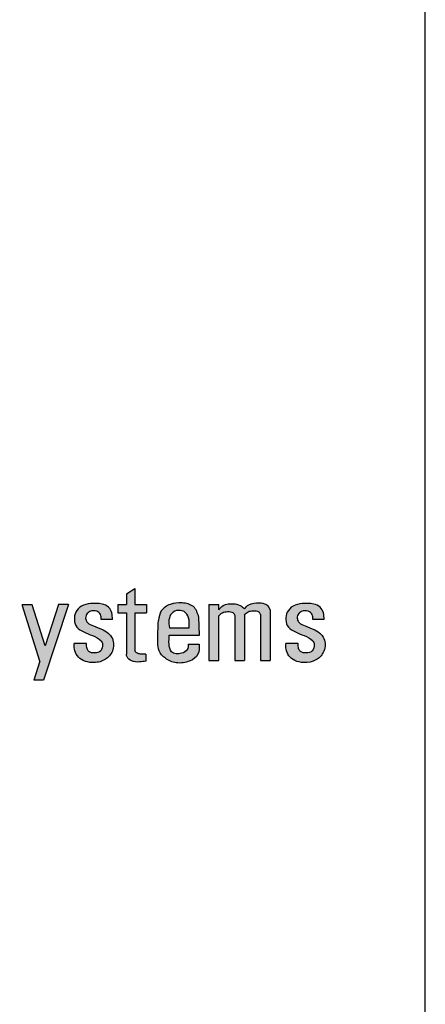
# Model space of a CAD drawing. Extents: x 0 to 1008, y 0 to 1236.
# Drawn here: x 974 to 1008, y 298 to 381 of the extents above; entities that cross this region are included whole.
import ezdxf
from ezdxf.enums import TextEntityAlignment as Align

# ---------------------------------------------------------------- set-up
doc = ezdxf.new("R2010")
doc.units = 0
doc.header["$LTSCALE"] = 12.333333
doc.header["$MEASUREMENT"] = 0
doc.layers.get('0').update_dxf_attribs({"linetype": 'CONTINUOUS'})
doc.layers.add('AUSTIN LOGO', color=7, linetype='CONTINUOUS')
doc.styles.add('times new roman', font='ARIAL.TTF')

# ---------------------------------------------------------------- blocks, each defined once
blk = doc.blocks.new('AM2')
at = {"layer": 'AUSTIN LOGO'}
h = blk.add_hatch(color=5, dxfattribs=at)
edge = h.paths.add_edge_path()
edge.add_spline(control_points=[(18.35, 60.13), (18.57, 60.12), (19.05, 60.11), (19.78, 60.43), (20.35, 61.17), (20.56, 62.26), (20.34, 63.49), (19.37, 64.48), (18.15, 64.61), (17.26, 64.11), (16.75, 63.24), (16.44, 62.45), (16.15, 61.66), (15.62, 61.35), (15.08, 61.45), (14.7, 61.94), (14.62, 62.61), (15.1, 63.13), (15.48, 63.16), (15.68, 63.16)], knot_values=[0.010255, 0.010255, 0.010255, 0.010255, 0.047681, 0.095347, 0.144681, 0.206239, 0.286715, 0.355948, 0.437068, 0.48121, 0.53167, 0.603092, 0.646574, 0.671213, 0.70387, 0.732786, 0.777196, 0.810078, 0.843781, 0.843781, 0.843781, 0.843781], degree=3, periodic=0)
edge.add_line((15.68, 63.16), (15.68, 64.4))
edge.add_spline(control_points=[(15.68, 64.4), (15.42, 64.4), (14.93, 64.39), (14.21, 64.02), (13.86, 63.09), (13.84, 62.04), (14.06, 60.93), (14.8, 60.21), (15.71, 60.08), (16.64, 60.32), (17.07, 61.27), (17.47, 62.12), (17.82, 63.08), (18.53, 63.37), (19.3, 63.15), (19.45, 62.43), (19.36, 61.78), (18.88, 61.5), (18.55, 61.51), (18.35, 61.51)], knot_values=[0.009374, 0.009374, 0.009374, 0.009374, 0.053433, 0.09588, 0.143068, 0.219488, 0.281846, 0.336616, 0.388445, 0.43918, 0.494169, 0.558412, 0.622153, 0.649233, 0.687875, 0.730553, 0.769438, 0.79354, 0.828025, 0.828025, 0.828025, 0.828025], degree=3, periodic=0)
edge.add_spline(control_points=[(18.35, 61.51), (18.35, 61.05), (18.35, 60.59), (18.35, 60.13)], knot_values=[0, 0, 0, 0, 0.08074, 0.08074, 0.08074, 0.08074], degree=3, periodic=0)
h = blk.add_hatch(color=5, dxfattribs=at)
edge = h.paths.add_edge_path()
edge.add_line((20.26, 51.52), (20.26, 52.63))
edge.add_line((20.26, 52.63), (15.28, 52.63))
edge.add_spline(control_points=[(15.28, 52.63), (15.13, 52.76), (14.85, 53.02), (14.78, 53.62), (14.79, 54.23), (15.11, 54.38), (15.24, 54.43)], knot_values=[0.014578, 0.014578, 0.014578, 0.014578, 0.047997, 0.082962, 0.1186, 0.14142, 0.14142, 0.14142, 0.14142], degree=3, periodic=0)
edge.add_line((15.24, 54.43), (20.26, 54.43))
edge.add_line((20.26, 54.43), (20.26, 55.51))
edge.add_line((20.26, 55.51), (15.19, 55.51))
edge.add_spline(control_points=[(15.19, 55.51), (15.03, 55.63), (14.75, 55.9), (14.68, 56.49), (14.7, 57.1), (15.02, 57.25), (15.14, 57.31)], knot_values=[0.014578, 0.014578, 0.014578, 0.014578, 0.047997, 0.082962, 0.1186, 0.14142, 0.14142, 0.14142, 0.14142], degree=3, periodic=0)
edge.add_line((15.14, 57.31), (20.26, 57.31))
edge.add_line((20.26, 57.31), (20.26, 58.38))
edge.add_line((20.26, 58.38), (14.58, 58.38))
edge.add_spline(control_points=[(14.58, 58.38), (14.15, 58.19), (13.91, 57.88), (13.75, 57.03), (13.87, 56.08), (14.31, 55.65), (14.49, 55.51)], knot_values=[0.02731, 0.02731, 0.02731, 0.02731, 0.060093, 0.10576, 0.17468, 0.215529, 0.215529, 0.215529, 0.215529], degree=3, periodic=0)
edge.add_spline(control_points=[(14.49, 55.51), (14.35, 55.36), (14.01, 55.02), (13.85, 54.15), (13.96, 53.21), (14.41, 52.78), (14.59, 52.63)], knot_values=[0.02731, 0.02731, 0.02731, 0.02731, 0.063634, 0.109301, 0.178222, 0.21907, 0.21907, 0.21907, 0.21907], degree=3, periodic=0)
edge.add_line((14.59, 52.63), (14, 52.63))
edge.add_line((14, 52.63), (14, 51.52))
edge.add_line((14, 51.52), (20.26, 51.52))
h = blk.add_hatch(color=5, dxfattribs=at)
edge = h.paths.add_edge_path()
edge.add_line((17.42, 50.47), (15.41, 50.42))
edge.add_spline(control_points=[(15.41, 50.42), (14.96, 50.27), (14.06, 49.97), (13.74, 48.51), (13.88, 47.24), (14.6, 46.08), (15.4, 45.95), (15.79, 45.89)], knot_values=[0, 0, 0, 0, 0.997873, 1.997718, 3.008138, 3.925297, 4.770609, 4.770609, 4.770609, 4.770609], degree=3, periodic=0)
edge.add_spline(control_points=[(15.79, 45.89), (16.59, 45.84), (17.72, 45.85), (19.25, 45.85), (20.13, 46.7), (20.63, 47.94), (20.48, 49.33), (19.63, 50.47), (18.82, 50.47), (18.41, 50.46)], knot_values=[0.003179, 0.003179, 0.003179, 0.003179, 0.148851, 0.205575, 0.269365, 0.34648, 0.438219, 0.505729, 0.573886, 0.573886, 0.573886, 0.573886], degree=3, periodic=0)
edge.add_line((18.41, 50.46), (18.41, 49.23))
edge.add_spline(control_points=[(18.41, 49.23), (18.64, 49.23), (19.12, 49.21), (19.58, 48.4), (19.49, 47.26), (18.36, 47.04), (17.74, 47.09), (17.42, 47.11)], knot_values=[0.009481, 0.009481, 0.009481, 0.009481, 0.046996, 0.091677, 0.15776, 0.210568, 0.269659, 0.269659, 0.269659, 0.269659], degree=3, periodic=0)
edge.add_line((17.42, 47.11), (17.42, 50.47))
edge = h.paths.add_edge_path(flags=16)
edge.add_line((16.62, 49.32), (16.62, 47.12))
edge.add_spline(control_points=[(16.62, 47.12), (16.32, 47.08), (15.76, 47), (14.92, 47.31), (14.54, 48.13), (14.82, 49.05), (15.73, 49.39), (16.33, 49.35), (16.62, 49.32)], knot_values=[0, 0, 0, 0, 0.688438, 1.25779, 1.891919, 2.518202, 3.200451, 3.871139, 3.871139, 3.871139, 3.871139], degree=3, periodic=0)
h = blk.add_hatch(color=5, dxfattribs=at)
edge = h.paths.add_edge_path()
edge.add_spline(control_points=[(19.53, 42.32), (19.64, 42.33), (19.97, 42.39), (20.38, 42.97), (20.46, 43.74), (20.37, 44.26), (20.32, 44.5)], knot_values=[0, 0, 0, 0, 0.324253, 1.003363, 1.899267, 2.609572, 2.609572, 2.609572, 2.609572], degree=3, periodic=0)
edge.add_line((20.32, 44.5), (19.53, 44.5))
edge.add_spline(control_points=[(19.53, 44.5), (19.55, 44.34), (19.58, 44.02), (19.5, 43.62), (19.32, 43.33), (19.16, 43.27), (19.08, 43.25)], knot_values=[0, 0, 0, 0, 0.484555, 0.939181, 1.223195, 1.447261, 1.447261, 1.447261, 1.447261], degree=3, periodic=0)
edge.add_line((19.08, 43.25), (14.93, 43.25))
edge.add_line((14.93, 43.25), (14.93, 44.56))
edge.add_line((14.93, 44.56), (13.98, 44.56))
edge.add_line((13.98, 44.56), (13.98, 43.25))
edge.add_line((13.98, 43.25), (12.21, 43.25))
edge.add_line((12.21, 43.25), (12.8, 42.32))
edge.add_line((12.8, 42.32), (13.98, 42.32))
edge.add_line((13.98, 42.32), (13.98, 41.38))
edge.add_line((13.98, 41.38), (14.93, 41.38))
edge.add_line((14.93, 41.38), (14.93, 42.32))
edge.add_line((14.93, 42.32), (19.53, 42.32))
h = blk.add_hatch(color=5, dxfattribs=at)
edge = h.paths.add_edge_path()
edge.add_spline(control_points=[(18.35, 36.5), (18.57, 36.48), (19.05, 36.48), (19.78, 36.79), (20.35, 37.53), (20.56, 38.62), (20.34, 39.86), (19.37, 40.85), (18.15, 40.98), (17.26, 40.47), (16.75, 39.6), (16.44, 38.81), (16.15, 38.02), (15.62, 37.71), (15.08, 37.81), (14.7, 38.31), (14.62, 38.98), (15.1, 39.49), (15.48, 39.52), (15.68, 39.52)], knot_values=[0.010255, 0.010255, 0.010255, 0.010255, 0.047681, 0.095347, 0.144681, 0.206239, 0.286715, 0.355948, 0.437068, 0.48121, 0.53167, 0.603092, 0.646574, 0.671213, 0.70387, 0.732786, 0.777196, 0.810078, 0.843781, 0.843781, 0.843781, 0.843781], degree=3, periodic=0)
edge.add_line((15.68, 39.52), (15.68, 40.76))
edge.add_spline(control_points=[(15.68, 40.76), (15.42, 40.76), (14.93, 40.75), (14.21, 40.38), (13.86, 39.45), (13.84, 38.4), (14.06, 37.29), (14.8, 36.58), (15.71, 36.45), (16.64, 36.69), (17.07, 37.63), (17.47, 38.48), (17.82, 39.44), (18.53, 39.73), (19.3, 39.52), (19.45, 38.8), (19.36, 38.14), (18.88, 37.87), (18.55, 37.87), (18.35, 37.87)], knot_values=[0.009374, 0.009374, 0.009374, 0.009374, 0.053433, 0.09588, 0.143068, 0.219488, 0.281846, 0.336616, 0.388445, 0.43918, 0.494169, 0.558412, 0.622153, 0.649233, 0.687875, 0.730553, 0.769438, 0.79354, 0.828025, 0.828025, 0.828025, 0.828025], degree=3, periodic=0)
edge.add_spline(control_points=[(18.35, 37.87), (18.35, 37.41), (18.35, 36.96), (18.35, 36.5)], knot_values=[0, 0, 0, 0, 0.08074, 0.08074, 0.08074, 0.08074], degree=3, periodic=0)
blk.add_hatch(color=5, dxfattribs=at).paths.add_polyline_path([(22.45, 31.97), (22.45, 33.07), (14.01, 35.86), (14.01, 34.75), (18.62, 33.23), (14.03, 31.78), (14.03, 30.68), (20.33, 32.67)])
at = {"layer": 'AUSTIN LOGO', "color": 5}
for p, q in [((15.68, 64.4), (15.68, 63.16)), ((14.58, 58.38), (20.26, 58.38)), ((20.26, 57.31), (20.26, 58.38)), ((15.14, 57.31), (20.26, 57.31)), ((15.19, 55.51), (20.26, 55.51)), ((20.26, 54.43), (20.26, 55.51)), ((15.24, 54.43), (20.26, 54.43)), ((14.59, 52.63), (14, 52.63)), ((14, 51.52), (14, 52.63)), ((20.26, 52.63), (15.28, 52.63)), ((20.26, 51.52), (20.26, 52.63)), ((14, 51.52), (20.26, 51.52)), ((17.42, 50.47), (15.41, 50.42)), ((17.42, 47.11), (17.42, 50.47)), ((18.41, 49.23), (18.41, 50.46)), ((16.62, 47.12), (16.62, 49.32)), ((13.98, 43.25), (13.98, 44.56)), ((13.98, 44.56), (14.93, 44.56)), ((14.93, 43.25), (14.93, 44.56)), ((19.53, 44.5), (20.32, 44.5)), ((12.21, 43.25), (13.98, 43.25)), ((12.8, 42.32), (12.21, 43.25)), ((14.93, 43.25), (19.08, 43.25)), ((12.8, 42.32), (13.98, 42.32)), ((13.98, 41.38), (13.98, 42.32)), ((14.93, 42.32), (19.53, 42.32)), ((14.93, 41.38), (14.93, 42.32)), ((13.98, 41.38), (14.93, 41.38)), ((15.68, 40.76), (15.68, 39.52)), ((14.01, 35.86), (22.45, 33.07)), ((14.01, 35.86), (14.01, 34.75)), ((14.01, 34.75), (18.62, 33.23)), ((18.62, 33.23), (14.03, 31.78)), ((22.45, 33.07), (22.45, 31.97)), ((20.33, 32.67), (14.03, 30.68)), ((20.33, 32.67), (22.45, 31.97)), ((14.03, 31.78), (14.03, 30.68))]:
    blk.add_line(p, q, dxfattribs=at)
for points, knots in [([(15.68, 64.4), (15.42, 64.4), (14.93, 64.39), (14.21, 64.02), (13.86, 63.09), (13.84, 62.04), (14.06, 60.93), (14.8, 60.21), (15.71, 60.08), (16.64, 60.32), (17.07, 61.27), (17.47, 62.12), (17.82, 63.08), (18.53, 63.37), (19.3, 63.15), (19.45, 62.43), (19.36, 61.78), (18.88, 61.5), (18.55, 61.51), (18.35, 61.51)], [0.0093744, 0.0093744, 0.0093744, 0.0093744, 0.0534332, 0.0958798, 0.1430678, 0.2194877, 0.2818462, 0.3366163, 0.3884449, 0.4391796, 0.4941689, 0.5584116, 0.6221529, 0.6492325, 0.6878749, 0.7305533, 0.7694377, 0.7935398, 0.8280252, 0.8280252, 0.8280252, 0.8280252]), ([(15.68, 63.16), (15.48, 63.16), (15.1, 63.13), (14.62, 62.61), (14.7, 61.94), (15.08, 61.45), (15.62, 61.35), (16.15, 61.66), (16.44, 62.45), (16.75, 63.24), (17.26, 64.11), (18.15, 64.61), (19.37, 64.48), (20.34, 63.49), (20.56, 62.26), (20.35, 61.17), (19.78, 60.43), (19.05, 60.11), (18.57, 60.12), (18.35, 60.13)], [0.010255, 0.010255, 0.010255, 0.010255, 0.043958, 0.0768402, 0.1212498, 0.1501655, 0.1828225, 0.2074622, 0.2509443, 0.322366, 0.3728262, 0.4169679, 0.4980882, 0.5673204, 0.6477965, 0.7093552, 0.7586889, 0.8063552, 0.8437809, 0.8437809, 0.8437809, 0.8437809]), ([(14.49, 55.51), (14.31, 55.65), (13.87, 56.08), (13.75, 57.03), (13.91, 57.88), (14.15, 58.19), (14.58, 58.38)], [0.0273104, 0.0273104, 0.0273104, 0.0273104, 0.068159, 0.1370795, 0.1827466, 0.2155289, 0.2155289, 0.2155289, 0.2155289]), ([(15.19, 55.51), (15.03, 55.63), (14.75, 55.9), (14.68, 56.49), (14.7, 57.1), (15.02, 57.25), (15.14, 57.31)], [0.0145781, 0.0145781, 0.0145781, 0.0145781, 0.0479966, 0.0829622, 0.1186004, 0.1414197, 0.1414197, 0.1414197, 0.1414197]), ([(14.59, 52.63), (14.41, 52.78), (13.96, 53.21), (13.85, 54.15), (14.01, 55.02), (14.35, 55.36), (14.49, 55.51)], [0.0273104, 0.0273104, 0.0273104, 0.0273104, 0.068159, 0.1370795, 0.1827466, 0.2190703, 0.2190703, 0.2190703, 0.2190703]), ([(15.28, 52.63), (15.13, 52.76), (14.85, 53.02), (14.78, 53.62), (14.79, 54.23), (15.11, 54.38), (15.24, 54.43)], [0.0145781, 0.0145781, 0.0145781, 0.0145781, 0.0479966, 0.0829622, 0.1186004, 0.1414197, 0.1414197, 0.1414197, 0.1414197]), ([(18.41, 50.46), (18.82, 50.47), (19.63, 50.47), (20.48, 49.33), (20.63, 47.94), (20.13, 46.7), (19.25, 45.85), (17.72, 45.85), (16.59, 45.84), (15.79, 45.89)], [0.0031788, 0.0031788, 0.0031788, 0.0031788, 0.0713355, 0.1388463, 0.230585, 0.3076995, 0.37149, 0.4282138, 0.5738861, 0.5738861, 0.5738861, 0.5738861]), ([(18.41, 49.23), (18.64, 49.23), (19.12, 49.21), (19.58, 48.4), (19.49, 47.26), (18.36, 47.04), (17.74, 47.09), (17.42, 47.11)], [0.0094808, 0.0094808, 0.0094808, 0.0094808, 0.0469962, 0.0916772, 0.1577598, 0.2105677, 0.2696594, 0.2696594, 0.2696594, 0.2696594]), ([(15.68, 40.76), (15.42, 40.76), (14.93, 40.75), (14.21, 40.38), (13.86, 39.45), (13.84, 38.4), (14.06, 37.29), (14.8, 36.58), (15.71, 36.45), (16.64, 36.69), (17.07, 37.63), (17.47, 38.48), (17.82, 39.44), (18.53, 39.73), (19.3, 39.52), (19.45, 38.8), (19.36, 38.14), (18.88, 37.87), (18.55, 37.87), (18.35, 37.87)], [0.0093744, 0.0093744, 0.0093744, 0.0093744, 0.0534332, 0.0958798, 0.1430678, 0.2194877, 0.2818462, 0.3366163, 0.3884449, 0.4391796, 0.4941689, 0.5584116, 0.6221529, 0.6492325, 0.6878749, 0.7305533, 0.7694377, 0.7935398, 0.8280252, 0.8280252, 0.8280252, 0.8280252]), ([(15.68, 39.52), (15.48, 39.52), (15.1, 39.49), (14.62, 38.98), (14.7, 38.31), (15.08, 37.81), (15.62, 37.71), (16.15, 38.02), (16.44, 38.81), (16.75, 39.6), (17.26, 40.47), (18.15, 40.98), (19.37, 40.85), (20.34, 39.86), (20.56, 38.62), (20.35, 37.53), (19.78, 36.79), (19.05, 36.48), (18.57, 36.48), (18.35, 36.5)], [0.010255, 0.010255, 0.010255, 0.010255, 0.043958, 0.0768402, 0.1212498, 0.1501655, 0.1828225, 0.2074622, 0.2509443, 0.322366, 0.3728262, 0.4169679, 0.4980882, 0.5673204, 0.6477965, 0.7093552, 0.7586889, 0.8063552, 0.8437809, 0.8437809, 0.8437809, 0.8437809])]:
    blk.add_open_spline(points, degree=3, knots=knots, dxfattribs=at)
for points in [[(18.35, 61.51), (18.35, 61.05), (18.35, 60.59), (18.35, 60.13)], [(18.35, 37.87), (18.35, 37.41), (18.35, 36.96), (18.35, 36.5)]]:
    blk.add_open_spline(points, degree=3, dxfattribs=at)
for points in [[(15.41, 50.42), (14.23, 49.8), (13.82, 48.54), (13.99, 47.21), (14.71, 46.22), (15.79, 45.89)], [(16.62, 49.32), (15.73, 49.32), (14.91, 48.93), (14.65, 48.14), (15.01, 47.38), (15.71, 47.08), (16.62, 47.12)], [(19.53, 44.5), (19.56, 44.01), (19.45, 43.57), (19.29, 43.34), (19.08, 43.25)], [(20.32, 44.5), (20.42, 43.79), (20.28, 42.91), (19.84, 42.39), (19.53, 42.32)]]:
    blk.add_spline(points, degree=3, dxfattribs=at)
blk = doc.blocks.new('AUSTIN MOHAWK')
blk.add_line((0, -239.168), (0, 0))
blk.add_line((0, -239.168), (0, 0))
at = {"layer": 'AUSTIN LOGO', "color": 0}
blk.add_lwpolyline([(0, 0), (-152.705, 0), (-152.705, -239.168), (0, -239.168)], close=True, dxfattribs=at)
at = {"layer": 'AUSTIN LOGO', "color": 0, "xscale": 0.75, "yscale": 0.75, "zscale": 0.75, "rotation": 270}
blk.add_blockref('AM2', (-56.784, -72.817), dxfattribs=at)
blk = doc.blocks.new('austin')
at = {"lineweight": 30}
blk.add_line((1008.101, 0), (1008.101, 747.87), dxfattribs=at)
at = {"layer": 'AUSTIN LOGO', "color": 0}
blk.add_blockref('AUSTIN MOHAWK', (1008.101, 414.949), dxfattribs=at)
at = {"style": 'times new roman'}
for tag, height, p in [('2', 12, (885.937, 580.72)), ('2', 12, (916.478, 580.72)), ('3', 9, (947.019, 580.72)), ('3', 9, (977.56, 580.72))]:
    blk.add_attdef(tag, text='', height=height, rotation=90, dxfattribs=at).set_placement(p, align=Align.MIDDLE_CENTER)
for p in [(906.783, 164.144), (906.783, 150.36)]:
    blk.add_attdef('1', text='', height=6, dxfattribs=at).set_placement(p, align=Align.CENTER)
blk.add_attdef('1', text='', height=6, dxfattribs=at).set_placement((906.783, 136.724), align=Align.MIDDLE_CENTER)
for p in [(904.452, 117.533), (904.452, 101.538), (904.452, 85.542), (904.452, 69.724), (904.452, 52.388), (904.452, 36.339), (904.452, 21.328), (904.452, 4.812)]:
    blk.add_attdef('1', p, '', height=6, dxfattribs=at)

msp = doc.modelspace()

# ---------------------------------------------------------------- block references
at = {"color": 0}
msp.add_blockref('austin', (0, 0), dxfattribs=at)

doc.saveas('drawing.dxf')
